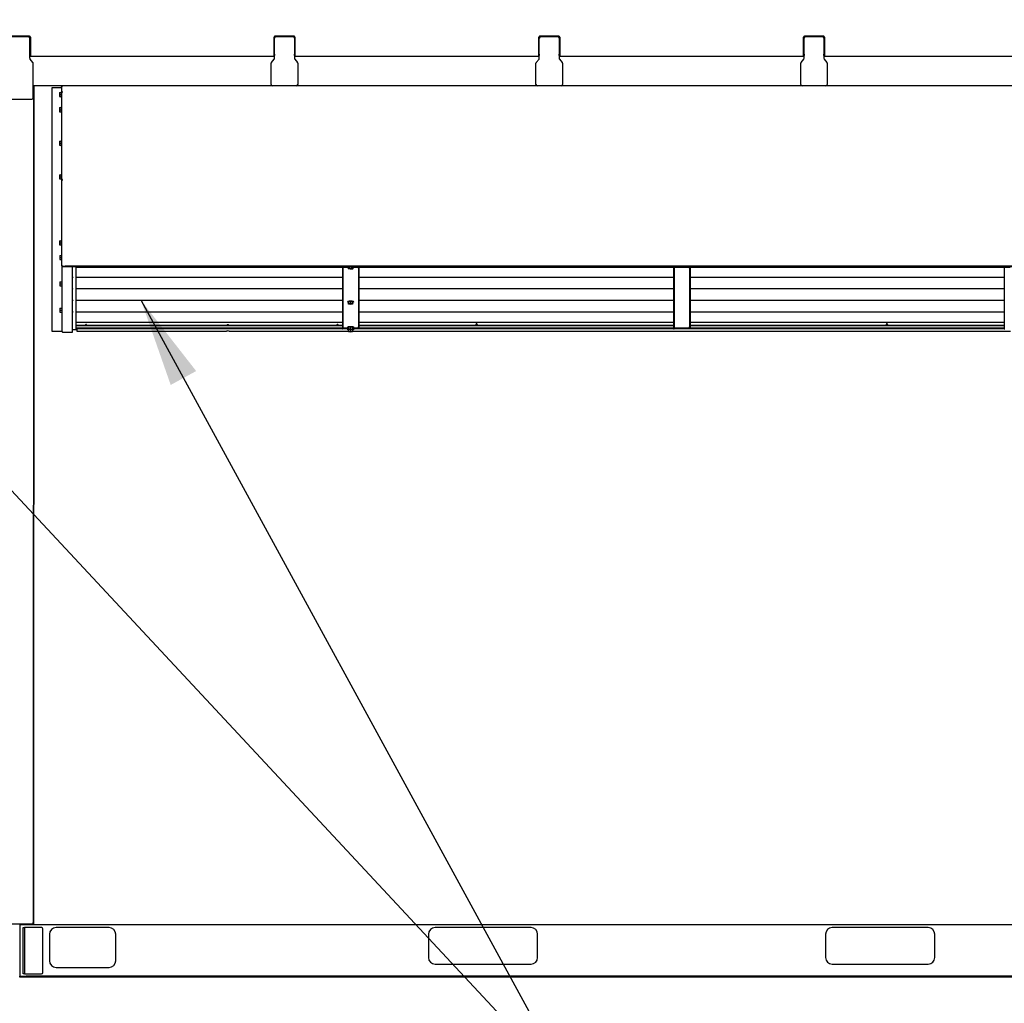
# Model space of a CAD drawing. Units: inches. Extents: x 0.3 to 10.6, y 0.4 to 8.2.
# Drawn here: x 9.1 to 10, y 1.9 to 2.9 of the extents above; entities that cross this region are included whole.
import ezdxf

# ---------------------------------------------------------------- set-up
doc = ezdxf.new("R2010")
doc.units = ezdxf.units.IN
doc.header["$MEASUREMENT"] = 0
doc.layers.add('TEXT', color=7, linetype='Continuous')
doc.styles.add('SLDTEXTSTYLE0', font='GOTHIC.TTF', dxfattribs={"width": 0.913})
doc.styles.get("Standard").update_dxf_attribs({"font": 'GOTHIC.TTF'})
doc.dimstyles.new('SLDDIMSTYLE1', dxfattribs={"dimtxt": 0.083333, "dimasz": 0.083333, "dimexe": 0, "dimexo": 0.0625, "dimgap": 0.020833, "dimtad": 0, "dimdec": 6, "dimlfac": 80, "dimrnd": 1e-09, "dimzin": 12, "dimdsep": 46, "dimlunit": 5, "dimtxsty": 'SLDTEXTSTYLE0', "dimsah": 1, "dimcen": 0.09, "dimadec": 0, "dimazin": 3, "dimtfac": 1, "dimtdec": 3, "dimtofl": 0, "dimtmove": 0, "dimatfit": 3, "dimfxl": 1, "dimfrac": 2, "dimtolj": 1, "dimtzin": 12, "dimarcsym": 0})
doc.dimstyles.new('SLDDIMSTYLE4', dxfattribs={"dimtxt": 0.18, "dimasz": 0.083333, "dimexe": 0, "dimexo": 0.0625, "dimgap": 0, "dimtad": 0, "dimtih": 1, "dimtoh": 1, "dimdec": 0, "dimrnd": 1e-09, "dimzin": 0, "dimdsep": 46, "dimlunit": 5, "dimtxsty": 'Standard', "dimsah": 1, "dimcen": 0.09, "dimadec": 0, "dimazin": 0, "dimtfac": 0.083333, "dimtdec": 0, "dimtofl": 0, "dimtmove": 0, "dimatfit": 3, "dimfxl": 1, "dimfrac": 2, "dimtolj": 1, "dimtzin": 0, "dimarcsym": 0})

# ---------------------------------------------------------------- blocks, each defined once
blk = doc.blocks.new('_D_7')
at = {"layer": 'TEXT'}
for p, q in [((7.84294, 2.88401), (7.84294, 3.28879)), ((10.37543, 2.88353), (10.37543, 3.28879)), ((7.84294, 3.16379), (8.68401, 3.16379)), ((10.37543, 3.16379), (9.41781, 3.16379))]:
    blk.add_line(p, q, dxfattribs=at)
for points in [[(7.84294, 3.16379), (7.92627, 3.15097), (7.92627, 3.17661)], [(10.37543, 3.16379), (10.29209, 3.17661), (10.29209, 3.15097)]]:
    blk.add_solid(points, dxfattribs=at)
at = {"layer": 'TEXT', "char_height": 0.083333, "attachment_point": 1, "style": 'SLDTEXTSTYLE0'}
for s, insert in [('202 5/8"', (8.68401, 3.20403)), (' Case', (9.10562, 3.20403))]:
    blk.add_mtext(s, dxfattribs=dict(at, insert=insert))
blk = doc.blocks.new('_D_8')
at = {"layer": 'TEXT'}
for p, q in [((7.82567, 2.82719), (7.82567, 3.47229)), ((10.39268, 2.82671), (10.39268, 3.47229)), ((7.82567, 3.34729), (8.63263, 3.34729)), ((10.39268, 3.34729), (9.4692, 3.34729))]:
    blk.add_line(p, q, dxfattribs=at)
for points in [[(7.82567, 3.34729), (7.909, 3.33447), (7.909, 3.36011)], [(10.39268, 3.34729), (10.30935, 3.36011), (10.30935, 3.33447)]]:
    blk.add_solid(points, dxfattribs=at)
at = {"layer": 'TEXT', "char_height": 0.083333, "attachment_point": 1, "style": 'SLDTEXTSTYLE0'}
for s, insert in [('205 3/8"', (8.63263, 3.38753)), (' Overall', (9.05423, 3.38753))]:
    blk.add_mtext(s, dxfattribs=dict(at, insert=insert))

msp = doc.modelspace()

# ---------------------------------------------------------------- linework, layer by layer
at = {"color": 7, "linetype": 'Continuous', "lineweight": 25}
for p, q in [((9.11845093, 2.85975356), (9.10020094, 2.85976076)), ((9.11845113, 2.86025356), (9.10020113, 2.86026076)), ((9.11746585, 2.8597533), (9.11845093, 2.85975291)), ((9.11864412, 2.83956979), (9.11865158, 2.85850356)), ((9.11870084, 2.85950346), (9.11869452, 2.84350346)), ((9.11920084, 2.85950327), (9.11919452, 2.84350327)), ((9.3491845, 2.84350439), (9.3491845, 2.85950439)), ((9.3496845, 2.84350439), (9.3496845, 2.85950439)), ((9.3681845, 2.86025439), (9.3499345, 2.86025439)), ((9.3681845, 2.85975439), (9.3499345, 2.85975439)), ((9.3684345, 2.85950439), (9.3684345, 2.84350439)), ((9.3689345, 2.85950439), (9.3689345, 2.84350439)), ((9.5991845, 2.84350439), (9.5991845, 2.85950439)), ((9.5996845, 2.84350439), (9.5996845, 2.85950439)), ((9.6181845, 2.86025439), (9.5999345, 2.86025439)), ((9.6181845, 2.85975439), (9.5999345, 2.85975439)), ((9.6184345, 2.85950439), (9.6184345, 2.84350439)), ((9.6189345, 2.85950439), (9.6189345, 2.84350439)), ((9.8491845, 2.84350439), (9.8491845, 2.85950439)), ((9.8496845, 2.84350439), (9.8496845, 2.85950439)), ((9.8681845, 2.86025439), (9.8499345, 2.86025439)), ((9.8681845, 2.85975439), (9.8499345, 2.85975439)), ((9.8684345, 2.85950439), (9.8684345, 2.84350439)), ((9.8689345, 2.85950439), (9.8689345, 2.84350439)), ((9.11864488, 2.84150439), (9.3496845, 2.84150439)), ((9.11869403, 2.84225282), (9.11869374, 2.84150439)), ((9.11869403, 2.84225346), (9.11869452, 2.84350346)), ((9.11919403, 2.84225327), (9.11869403, 2.84225346)), ((9.11869403, 2.84225346), (9.11869403, 2.84225282)), ((9.11869403, 2.84225282), (9.11919403, 2.84225262)), ((9.12149056, 2.83559589), (9.11892079, 2.83878499)), ((9.11919452, 2.84350327), (9.11919403, 2.84225327)), ((9.11919403, 2.84225327), (9.11919403, 2.84225262)), ((9.34683649, 2.83559785), (9.34940752, 2.83878593)), ((9.3491845, 2.84225439), (9.3491845, 2.84350439)), ((9.3496845, 2.84225439), (9.3491845, 2.84225439)), ((9.3496845, 2.84350439), (9.3496845, 2.84225439)), ((9.3496845, 2.83957062), (9.3496845, 2.84225439)), ((9.3684345, 2.84225439), (9.3684345, 2.84350439)), ((9.3684345, 2.84225439), (9.3684345, 2.83957062)), ((9.3689345, 2.84225439), (9.3684345, 2.84225439)), ((9.3684345, 2.84150439), (9.5996845, 2.84150439)), ((9.36871149, 2.83878593), (9.37128252, 2.83559785)), ((9.3689345, 2.84350439), (9.3689345, 2.84225439)), ((9.59683649, 2.83559785), (9.59940752, 2.83878593)), ((9.5991845, 2.84225439), (9.5991845, 2.84350439)), ((9.5996845, 2.84225439), (9.5991845, 2.84225439)), ((9.5996845, 2.84350439), (9.5996845, 2.84225439)), ((9.5996845, 2.83957062), (9.5996845, 2.84225439)), ((9.6184345, 2.84225439), (9.6184345, 2.84350439)), ((9.6184345, 2.84225439), (9.6184345, 2.83957062)), ((9.6189345, 2.84225439), (9.6184345, 2.84225439)), ((9.6184345, 2.84150439), (9.8496845, 2.84150439)), ((9.61871149, 2.83878593), (9.62128252, 2.83559785)), ((9.6189345, 2.84350439), (9.6189345, 2.84225439)), ((9.84683649, 2.83559785), (9.84940752, 2.83878593)), ((9.8491845, 2.84225439), (9.8491845, 2.84350439)), ((9.8496845, 2.84225439), (9.8491845, 2.84225439)), ((9.8496845, 2.84350439), (9.8496845, 2.84225439)), ((9.8496845, 2.83957062), (9.8496845, 2.84225439)), ((9.8684345, 2.84225439), (9.8684345, 2.84350439)), ((9.8684345, 2.84225439), (9.8684345, 2.83957062)), ((9.8689345, 2.84225439), (9.8684345, 2.84225439)), ((9.8684345, 2.84150439), (10.0996845, 2.84150439)), ((9.86871149, 2.83878593), (9.87128252, 2.83559785)), ((9.8689345, 2.84350439), (9.8689345, 2.84225439)), ((9.12175435, 2.80212733), (9.12176724, 2.83481109)), ((9.3465595, 2.81462939), (9.3465595, 2.83481315)), ((9.3715595, 2.83481315), (9.3715595, 2.81462939)), ((9.5965595, 2.81462939), (9.5965595, 2.83481315)), ((9.6215595, 2.83481315), (9.6215595, 2.81462939)), ((9.8465595, 2.81462939), (9.8465595, 2.83481315)), ((9.8715595, 2.83481315), (9.8715595, 2.81462939)), ((9.12200829, 2.81212723), (9.12169726, 2.02350229)), ((9.3478095, 2.81337939), (9.12175879, 2.81337939)), ((9.12200879, 2.81337723), (9.12175879, 2.81337733)), ((9.12200829, 2.81212723), (9.12200879, 2.81337723)), ((9.12200879, 2.81337723), (9.12250879, 2.81337703)), ((9.12250829, 2.81212703), (9.12219726, 2.02350209)), ((9.12250879, 2.81337703), (9.12250829, 2.81212703)), ((9.13979075, 2.5814992), (9.13979075, 2.8118742)), ((9.13979075, 2.8118742), (9.14866575, 2.8118742)), ((9.14866575, 2.80785361), (9.14826575, 2.80785361)), ((9.14826575, 2.80785361), (9.14826575, 2.80260361)), ((9.14866575, 2.81233236), (9.14866575, 2.80696753)), ((9.14941575, 2.81337993), (9.14941575, 2.81313088)), ((9.14941575, 2.81308142), (9.14941575, 2.81313088)), ((9.14941575, 2.8076362), (9.14941575, 2.80770361)), ((9.3703095, 2.81337939), (9.3478095, 2.81337939)), ((9.5978095, 2.81337939), (9.3703095, 2.81337939)), ((9.6203095, 2.81337939), (9.5978095, 2.81337939)), ((9.8478095, 2.81337939), (9.6203095, 2.81337939)), ((9.8703095, 2.81337939), (9.8478095, 2.81337939)), ((10.0978095, 2.81337939), (9.8703095, 2.81337939)), ((9.09800386, 2.8008867), (9.12050386, 2.80087782)), ((9.14651575, 2.80716611), (9.14651575, 2.80522861)), ((9.14651575, 2.80716611), (9.14826575, 2.80716611)), ((9.14651575, 2.80522861), (9.14826575, 2.80522861)), ((9.14651575, 2.80522861), (9.14651575, 2.80329111)), ((9.14651575, 2.80329111), (9.14826575, 2.80329111)), ((9.14826575, 2.80260361), (9.14866575, 2.80260361)), ((9.14866575, 2.80696753), (9.14866575, 2.80690282)), ((9.14866575, 2.80690282), (9.14866575, 2.72456378)), ((9.14651575, 2.79291491), (9.14651575, 2.79097741)), ((9.14651575, 2.79291491), (9.14826575, 2.79291491)), ((9.14651575, 2.79097741), (9.14651575, 2.78903991)), ((9.14651575, 2.79097741), (9.14826575, 2.79097741)), ((9.14866575, 2.79360241), (9.14826575, 2.79360241)), ((9.14826575, 2.79360241), (9.14826575, 2.78835241)), ((9.14651575, 2.78903991), (9.14826575, 2.78903991)), ((9.14826575, 2.78835241), (9.14866575, 2.78835241)), ((9.14651575, 2.76121854), (9.14651575, 2.75928104)), ((9.14651575, 2.76121854), (9.14826575, 2.76121854)), ((9.14866575, 2.76190604), (9.14826575, 2.76190604)), ((9.14826575, 2.76190604), (9.14826575, 2.75665604)), ((9.14651575, 2.75928104), (9.14826575, 2.75928104)), ((9.14651575, 2.75928104), (9.14651575, 2.75734354)), ((9.14651575, 2.75734354), (9.14826575, 2.75734354)), ((9.14826575, 2.75665604), (9.14866575, 2.75665604)), ((9.14651575, 2.72952217), (9.14651575, 2.72758467)), ((9.14651575, 2.72952217), (9.14826575, 2.72952217)), ((9.14651575, 2.72758467), (9.14826575, 2.72758467)), ((9.14651575, 2.72758467), (9.14651575, 2.72564717)), ((9.14651575, 2.72564717), (9.14826575, 2.72564717)), ((9.14866575, 2.73020967), (9.14826575, 2.73020967)), ((9.14826575, 2.73020967), (9.14826575, 2.72495967)), ((9.14826575, 2.72495967), (9.14866575, 2.72495967)), ((9.14866575, 2.72456378), (9.14916575, 2.72456378)), ((9.14866575, 2.72456378), (9.14866575, 2.72435293)), ((9.14866575, 2.72435293), (9.14866575, 2.64341041)), ((9.14917727, 2.7246422), (9.14916575, 2.72452353)), ((9.14916575, 2.72456378), (9.14916575, 2.72446887)), ((9.14916575, 2.72452353), (9.14941575, 2.72452353)), ((9.14941575, 2.72450114), (9.14941575, 2.72518087)), ((9.14651575, 2.66722291), (9.14651575, 2.66528541)), ((9.14651575, 2.66722291), (9.14826575, 2.66722291)), ((9.14651575, 2.66528541), (9.14826575, 2.66528541)), ((9.14651575, 2.66528541), (9.14651575, 2.66334791)), ((9.14651575, 2.66334791), (9.14826575, 2.66334791)), ((9.14866575, 2.66791041), (9.14826575, 2.66791041)), ((9.14826575, 2.66791041), (9.14826575, 2.66266041)), ((9.14826575, 2.66266041), (9.14866575, 2.66266041)), ((9.14701575, 2.6533671), (9.14701575, 2.6514296)), ((9.14701575, 2.6533671), (9.14866575, 2.6533671)), ((9.14701575, 2.6514296), (9.14701575, 2.6494921)), ((9.14701575, 2.6514296), (9.14866575, 2.6514296)), ((9.14701575, 2.6494921), (9.14866575, 2.6494921)), ((9.14941575, 2.64341041), (9.14866575, 2.64341041)), ((9.14916575, 2.5814992), (9.14916575, 2.64341041)), ((9.14941575, 2.64341041), (9.14941575, 2.64316041)), ((9.14941575, 2.64266041), (9.14941575, 2.64316041)), ((9.14941575, 2.64316041), (9.15191575, 2.64316041)), ((9.15191575, 2.64266041), (9.14941575, 2.64266041)), ((10.31620325, 2.64316041), (9.15191575, 2.64316041)), ((10.31620325, 2.64266041), (9.15191575, 2.64266041)), ((9.15904075, 2.58077475), (9.15904075, 2.64266041)), ((9.16241575, 2.58330037), (9.16241575, 2.64266041)), ((9.16309075, 2.64266041), (9.16309075, 2.64241838)), ((9.16309075, 2.64241838), (9.41932412, 2.64241838)), ((9.413747, 2.64141448), (9.413747, 2.639869)), ((9.414247, 2.64141448), (9.414247, 2.639869)), ((9.414497, 2.64165596), (9.414497, 2.64241838)), ((9.4191845, 2.64266041), (9.4191845, 2.642637)), ((9.41960863, 2.64253303), (9.41978442, 2.64266041)), ((9.41960863, 2.64084266), (9.41960863, 2.64253303)), ((9.41960863, 2.64084266), (9.42036118, 2.64138796)), ((9.42105695, 2.64040133), (9.41960863, 2.64084266)), ((9.42036118, 2.64138796), (9.42036118, 2.64266041)), ((9.42036118, 2.64138796), (9.42256205, 2.64149193)), ((9.42325783, 2.6405053), (9.42105695, 2.64040133)), ((9.42256205, 2.64149193), (9.42256205, 2.64266041)), ((9.42256205, 2.64149193), (9.42401038, 2.6410506)), ((9.42401038, 2.6410506), (9.42325783, 2.6405053)), ((9.42401038, 2.6410506), (9.42401038, 2.64266041)), ((9.42429489, 2.64241838), (10.04432412, 2.64241838)), ((9.4244345, 2.642637), (9.4244345, 2.64266041)), ((9.428622, 2.64241838), (9.428622, 2.64165596)), ((9.428872, 2.64141448), (9.428872, 2.639869)), ((9.429372, 2.64141448), (9.429372, 2.639869)), ((9.726372, 2.64142077), (9.726372, 2.63987528)), ((9.726872, 2.64142077), (9.726872, 2.63987528)), ((9.727122, 2.64166225), (9.727122, 2.64241838)), ((9.741247, 2.64241838), (9.741247, 2.64166225)), ((9.741497, 2.64142077), (9.741497, 2.63987528)), ((9.741997, 2.64142077), (9.741997, 2.63987528)), ((10.038747, 2.64141448), (10.038747, 2.639869)), ((9.15929075, 2.63272932), (9.15929075, 2.6329708)), ((9.413747, 2.63264183), (9.16241575, 2.63264183)), ((9.413747, 2.639869), (9.414247, 2.639869)), ((9.413747, 2.639869), (9.413747, 2.58414526)), ((9.414247, 2.639869), (9.414247, 2.58414526)), ((9.429372, 2.639869), (9.428872, 2.639869)), ((9.428872, 2.639869), (9.428872, 2.58414526)), ((9.429372, 2.639869), (9.429372, 2.58414526)), ((9.726372, 2.63264183), (9.429372, 2.63264183)), ((9.726372, 2.63987528), (9.726872, 2.63987528)), ((9.726372, 2.63987528), (9.726372, 2.58415154)), ((9.726872, 2.63987528), (9.726872, 2.58415154)), ((9.741997, 2.63987528), (9.741497, 2.63987528)), ((9.741497, 2.63987528), (9.741497, 2.58415154)), ((9.741997, 2.63987528), (9.741997, 2.58415154)), ((10.038747, 2.63264183), (9.741997, 2.63264183)), ((10.038747, 2.639869), (10.039247, 2.639869)), ((10.038747, 2.639869), (10.038747, 2.58414526)), ((9.14701575, 2.6284962), (9.14701575, 2.6265587)), ((9.14701575, 2.6284962), (9.14876575, 2.6284962)), ((9.14701575, 2.6265587), (9.14701575, 2.6246212)), ((9.14701575, 2.6265587), (9.14876575, 2.6265587)), ((9.14701575, 2.6246212), (9.14876575, 2.6246212)), ((9.14916575, 2.6291837), (9.14876575, 2.6291837)), ((9.14876575, 2.6291837), (9.14876575, 2.6239337)), ((9.14876575, 2.6239337), (9.14916575, 2.6239337)), ((9.15929075, 2.62180068), (9.15929075, 2.62204217)), ((9.413747, 2.6217132), (9.16241575, 2.6217132)), ((9.726372, 2.6217132), (9.429372, 2.6217132)), ((10.038747, 2.6217132), (9.741997, 2.6217132)), ((9.14701575, 2.60362531), (9.14701575, 2.60168781)), ((9.14701575, 2.60362531), (9.14876575, 2.60362531)), ((9.14916575, 2.60431281), (9.14876575, 2.60431281)), ((9.14876575, 2.60431281), (9.14876575, 2.59906281)), ((9.15929075, 2.61087205), (9.15929075, 2.61111353)), ((9.413747, 2.61078456), (9.16241575, 2.61078456)), ((9.4189345, 2.60976945), (9.4189345, 2.60938308)), ((9.41949291, 2.60916128), (9.41978405, 2.6097354)), ((9.41949291, 2.60747091), (9.41949291, 2.60916128)), ((9.41949291, 2.60747091), (9.41978405, 2.60804503)), ((9.42126836, 2.6071186), (9.41949291, 2.60747091)), ((9.41978405, 2.6097354), (9.42185064, 2.6099572)), ((9.41978405, 2.60804503), (9.41978405, 2.6097354)), ((9.41978405, 2.60804503), (9.42185064, 2.60826683)), ((9.42333496, 2.6073404), (9.42126836, 2.6071186)), ((9.42185064, 2.6099572), (9.4236261, 2.60960488)), ((9.42185064, 2.60826683), (9.42185064, 2.6099572)), ((9.42185064, 2.60826683), (9.4236261, 2.60791451)), ((9.4236261, 2.60791451), (9.42333496, 2.6073404)), ((9.4236261, 2.60791451), (9.4236261, 2.60960488)), ((9.4241845, 2.60938308), (9.4241845, 2.60976945)), ((9.726372, 2.61078456), (9.429372, 2.61078456)), ((10.038747, 2.61078456), (9.741997, 2.61078456)), ((9.14701575, 2.60168781), (9.14701575, 2.59975031)), ((9.14701575, 2.60168781), (9.14876575, 2.60168781)), ((9.14701575, 2.59975031), (9.14876575, 2.59975031)), ((9.14876575, 2.59906281), (9.14916575, 2.59906281)), ((9.15929075, 2.59994342), (9.15929075, 2.6001849)), ((9.413747, 2.59985593), (9.16241575, 2.59985593)), ((9.726372, 2.59985593), (9.429372, 2.59985593)), ((10.038747, 2.59985593), (9.741997, 2.59985593)), ((9.16241575, 2.59036066), (9.413747, 2.59036066)), ((9.413747, 2.58729772), (9.16241575, 2.58729772)), ((9.413747, 2.58681476), (9.16241575, 2.58681476)), ((9.16309075, 2.58421016), (9.16309075, 2.58469312)), ((9.413747, 2.58469312), (9.16309075, 2.58469312)), ((9.17090325, 2.58740917), (9.17090325, 2.58729772)), ((9.17246575, 2.58729772), (9.17246575, 2.58740917)), ((9.40840325, 2.58740917), (9.40840325, 2.58729772)), ((9.40996575, 2.58729772), (9.40996575, 2.58740917)), ((9.41949291, 2.58469312), (9.414247, 2.58469312)), ((9.414497, 2.58469312), (9.414497, 2.58593222)), ((9.4189345, 2.58570575), (9.4189345, 2.58531938)), ((9.41949291, 2.58509758), (9.41978405, 2.5856717)), ((9.41949291, 2.58340721), (9.41949291, 2.58509758)), ((9.41978405, 2.5856717), (9.42185064, 2.5858935)), ((9.41978405, 2.58398133), (9.41978405, 2.5856717)), ((9.42185064, 2.5858935), (9.4236261, 2.58554118)), ((9.42185064, 2.58420313), (9.42185064, 2.5858935)), ((9.4236261, 2.58385081), (9.4236261, 2.58554118)), ((9.428872, 2.58469312), (9.4236261, 2.58469312)), ((9.4241845, 2.58531938), (9.4241845, 2.58570575)), ((9.428622, 2.58593222), (9.428622, 2.58469312)), ((9.429372, 2.59036066), (9.726372, 2.59036066)), ((9.726372, 2.58729772), (9.429372, 2.58729772)), ((9.726372, 2.58681476), (9.429372, 2.58681476)), ((9.726372, 2.58469312), (9.429372, 2.58469312)), ((9.53963418, 2.5873315), (9.53965325, 2.58744662)), ((9.53965325, 2.58794619), (9.53965325, 2.58729772)), ((9.54121575, 2.58729772), (9.54121575, 2.58794619)), ((9.54121575, 2.58744662), (9.54123483, 2.5873315)), ((9.741497, 2.58469312), (9.726872, 2.58469312)), ((9.727122, 2.58469312), (9.727122, 2.58593851)), ((9.741247, 2.58593851), (9.741247, 2.58469312)), ((9.741997, 2.59036066), (10.038747, 2.59036066)), ((10.038747, 2.58729772), (9.741997, 2.58729772)), ((10.038747, 2.58681476), (9.741997, 2.58681476)), ((10.038747, 2.58469312), (9.741997, 2.58469312)), ((9.92713418, 2.5873315), (9.92715325, 2.58744662)), ((9.92715325, 2.58794619), (9.92715325, 2.58729772)), ((9.92871575, 2.58729772), (9.92871575, 2.58794619)), ((9.92871575, 2.58744662), (9.92873483, 2.5873315)), ((9.14891575, 2.5814992), (9.13979075, 2.5814992)), ((9.14891575, 2.5814992), (9.14916575, 2.5814992)), ((9.14991575, 2.58077475), (9.15904075, 2.58077475)), ((9.15904075, 2.58330037), (9.16241575, 2.58330037)), ((9.16241575, 2.58436277), (9.16309075, 2.58436277)), ((9.413747, 2.58421016), (9.16309075, 2.58421016)), ((9.16309075, 2.58421016), (9.16309075, 2.58178373)), ((9.16309075, 2.58175818), (9.16309075, 2.58178373)), ((9.16309075, 2.58175818), (9.304357, 2.58175818)), ((9.30439261, 2.58178373), (9.304357, 2.5817628)), ((9.30697454, 2.58175818), (9.41949291, 2.58175818)), ((9.413747, 2.58414526), (9.414247, 2.58414526)), ((9.41949291, 2.58421016), (9.414247, 2.58421016)), ((9.4189345, 2.58360517), (9.4189345, 2.5832188)), ((9.41949291, 2.58340721), (9.41978405, 2.58398133)), ((9.42126836, 2.5830549), (9.41949291, 2.58340721)), ((9.41949291, 2.582997), (9.41968191, 2.58336971)), ((9.41949291, 2.58130663), (9.41949291, 2.582997)), ((9.41949291, 2.58130663), (9.41978405, 2.58188075)), ((9.42126836, 2.58095432), (9.41949291, 2.58130663)), ((9.41978405, 2.58398133), (9.42185064, 2.58420313)), ((9.41978405, 2.58188075), (9.41978405, 2.58334944)), ((9.41978405, 2.58188075), (9.42185064, 2.58210255)), ((9.42333496, 2.5832767), (9.42126836, 2.5830549)), ((9.42333496, 2.58117612), (9.42126836, 2.58095432)), ((9.42185064, 2.58420313), (9.4236261, 2.58385081)), ((9.42185064, 2.58210255), (9.42185064, 2.58311739)), ((9.42185064, 2.58210255), (9.4236261, 2.58175023)), ((9.4236261, 2.58385081), (9.42333496, 2.5832767)), ((9.4236261, 2.58175023), (9.42333496, 2.58117612)), ((9.42343709, 2.58347811), (9.4236261, 2.5834406)), ((9.428872, 2.58421016), (9.4236261, 2.58421016)), ((9.4236261, 2.58175023), (9.4236261, 2.5834406)), ((9.4236261, 2.58175818), (10.04449291, 2.58175818)), ((9.4241845, 2.5832188), (9.4241845, 2.58360517)), ((9.429372, 2.58414526), (9.428872, 2.58414526)), ((9.726372, 2.58421016), (9.429372, 2.58421016)), ((9.726372, 2.58415154), (9.726872, 2.58415154)), ((9.741497, 2.58421016), (9.726872, 2.58421016)), ((9.741997, 2.58415154), (9.741497, 2.58415154)), ((10.038747, 2.58421016), (9.741997, 2.58421016)), ((10.038747, 2.58414526), (10.039247, 2.58414526)), ((9.09644676, 2.02226225), (9.12144676, 2.02225239)), ((9.1090595, 2.02225727), (9.1090595, 1.97321633)), ((9.1098095, 2.02225698), (9.1098095, 2.02175383)), ((9.1098095, 2.02175383), (10.3501845, 2.02175383)), ((9.1121845, 2.01862883), (9.1135345, 2.01862883)), ((9.1121845, 1.99675383), (9.1121845, 2.01862883)), ((9.1135345, 2.01862883), (9.1135345, 1.99675383)), ((9.1142095, 2.01862883), (9.1135345, 2.01862883)), ((9.1296845, 2.01862883), (9.1142095, 2.01862883)), ((9.12144676, 2.02225239), (9.12169676, 2.02225229)), ((9.12169676, 2.02225229), (9.12169726, 2.02350229)), ((9.12219676, 2.02225209), (9.12169676, 2.02225229)), ((9.12219726, 2.02350209), (9.12219676, 2.02225209)), ((9.1934345, 2.01862883), (9.1434345, 2.01862883)), ((9.591872, 2.01862883), (9.501247, 2.01862883)), ((9.966872, 2.01862883), (9.876247, 2.01862883)), ((9.1309345, 1.97612883), (9.1309345, 2.01737883)), ((9.1371845, 2.01237883), (9.1371845, 1.98737883)), ((9.1996845, 1.98737883), (9.1996845, 2.01237883)), ((9.494997, 2.01237883), (9.494997, 1.99050383)), ((9.598122, 1.99050383), (9.598122, 2.01237883)), ((9.869997, 2.01237883), (9.869997, 1.99050383)), ((9.973122, 1.99050383), (9.973122, 2.01237883)), ((9.1121845, 1.97487883), (9.1121845, 1.99675383)), ((9.1135345, 1.99675383), (9.1135345, 1.97487883)), ((9.1434345, 1.98112883), (9.1934345, 1.98112883)), ((9.501247, 1.98425383), (9.591872, 1.98425383)), ((9.876247, 1.98425383), (9.966872, 1.98425383)), ((9.1090595, 1.97321633), (9.1090595, 1.97272883)), ((9.1090595, 1.97175383), (9.1090595, 1.97272883)), ((9.1090595, 1.97272883), (9.1153095, 1.97272883)), ((9.1153095, 1.97175383), (9.1090595, 1.97175383)), ((9.1135345, 1.97487883), (9.1121845, 1.97487883)), ((9.1135345, 1.97487883), (9.1142095, 1.97487883)), ((9.1142095, 1.97487883), (9.1296845, 1.97487883)), ((10.3528095, 1.97272883), (9.1153095, 1.97272883)), ((10.3528095, 1.97175383), (9.1153095, 1.97175383))]:
    msp.add_line(p, q, dxfattribs=at)
at = {"color": 7, "linetype": 'Continuous', "lineweight": 25, "flags": 128}
for points in [[(9.42443294, 2.64266041), (9.42442584, 2.64258185), (9.42428154, 2.64240847), (9.42401038, 2.64226672)], [(9.15904075, 2.63294874), (9.15917158, 2.63288423), (9.15928924, 2.63274712), (9.15921862, 2.63260786), (9.15904075, 2.63250989)], [(9.15904075, 2.62202011), (9.15917158, 2.62195559), (9.15928924, 2.62181848), (9.15921862, 2.62167923), (9.15904075, 2.62158126)], [(9.15904075, 2.61109148), (9.15912786, 2.61105183), (9.15928103, 2.6109171), (9.15924691, 2.61077692), (9.15904075, 2.61065263)], [(9.4189345, 2.60976945), (9.41895683, 2.60985787), (9.41913392, 2.6100292), (9.41947632, 2.61018283), (9.41996068, 2.61030829), (9.420554, 2.61039704), (9.42121584, 2.61044301), (9.42190111, 2.61044308), (9.42256309, 2.61039724), (9.42315668, 2.61030862), (9.42364142, 2.61018326), (9.42398429, 2.6100297), (9.42416191, 2.6098584), (9.4241845, 2.60976945)], [(9.41913472, 2.60912284), (9.4189571, 2.60929414), (9.41895683, 2.6094715), (9.41913392, 2.60964283), (9.41947632, 2.60979646), (9.41996068, 2.60992192), (9.420554, 2.61001066), (9.42121584, 2.61005664), (9.42190111, 2.61005671), (9.42256309, 2.61001087), (9.42315668, 2.60992225), (9.42364142, 2.60979689), (9.42398429, 2.60964333), (9.42416191, 2.60947203), (9.42416218, 2.60929467), (9.42398508, 2.60912334), (9.42364269, 2.6089697), (9.4236261, 2.60896416)], [(9.41949291, 2.60896416), (9.41947758, 2.60896928), (9.41913472, 2.60912284)], [(9.15904075, 2.60016284), (9.15914281, 2.60011518), (9.15928448, 2.59997961), (9.15923846, 2.59983966), (9.15904075, 2.59972399)], [(9.4189345, 2.58570575), (9.41895683, 2.58579417), (9.41913392, 2.5859655), (9.41947632, 2.58611913), (9.41996068, 2.58624459), (9.420554, 2.58633333), (9.42121584, 2.58637931), (9.42190111, 2.58637938), (9.42256309, 2.58633354), (9.42315668, 2.58624492), (9.42364142, 2.58611956), (9.42398429, 2.585966), (9.42416191, 2.5857947), (9.4241845, 2.58570575)], [(9.41913472, 2.58505914), (9.4189571, 2.58523044), (9.41895683, 2.5854078), (9.41913392, 2.58557913), (9.41947632, 2.58573276), (9.41996068, 2.58585822), (9.420554, 2.58594696), (9.42121584, 2.58599294), (9.42190111, 2.58599301), (9.42256309, 2.58594717), (9.42315668, 2.58585855), (9.42364142, 2.58573319), (9.42398429, 2.58557963), (9.42416191, 2.58540833), (9.42416218, 2.58523097), (9.42398508, 2.58505964), (9.42364269, 2.584906), (9.4236261, 2.58490046)], [(9.41949291, 2.58490046), (9.41947758, 2.58490558), (9.41913472, 2.58505914)], [(9.53965325, 2.58757603), (9.53963138, 2.5873962), (9.53963788, 2.58729772)], [(9.54123113, 2.58729772), (9.54123763, 2.5873962), (9.54121575, 2.58757603)], [(9.92715325, 2.58757603), (9.92713138, 2.5873962), (9.92713788, 2.58729772)], [(9.92873113, 2.58729772), (9.92873763, 2.5873962), (9.92871575, 2.58757603)], [(9.41913472, 2.58295856), (9.4189571, 2.58312986), (9.41895683, 2.58330721), (9.41913392, 2.58347855), (9.41947632, 2.58363218), (9.41949291, 2.58363772)], [(9.41949291, 2.58279988), (9.41947758, 2.582805), (9.41913472, 2.58295856)], [(9.4235328, 2.58366684), (9.42364142, 2.58363261), (9.42398429, 2.58347904), (9.42416191, 2.58330775), (9.42416218, 2.58313039), (9.42398508, 2.58295905), (9.42364269, 2.58280542), (9.4236261, 2.58279988)]]:
    msp.add_lwpolyline(points, dxfattribs=at)
at = {"color": 7, "linetype": 'Continuous', "lineweight": 25}
for centre in [(9.54044457, 2.58795034), (9.92794457, 2.58795034)]:
    msp.add_circle(centre, 0.0004587, dxfattribs=at)
for centre, radius, start, end in [((9.11740158, 2.85850405), 0.00125, 359.97740229, 89.97740229), ((9.11745044, 2.8585034), 0.00125, 359.97740229, 89.97740229), ((9.11845084, 2.85950356), 0.00025, 359.97740229, 89.97740229), ((9.11845083, 2.85950291), 0.00025, 359.97740229, 89.97740229), ((9.11845084, 2.85950356), 0.00075, 359.97740229, 89.97740229), ((9.3499345, 2.85950439), 0.00075, 90, 180), ((9.3509345, 2.85850439), 0.00125, 90, 180), ((9.3499345, 2.85950439), 0.00025, 90, 180), ((9.3671845, 2.85850439), 0.00125, 0, 90), ((9.3681845, 2.85950439), 0.00075, 0, 90), ((9.3681845, 2.85950439), 0.00025, 0, 90), ((9.5999345, 2.85950439), 0.00075, 90, 180), ((9.6009345, 2.85850439), 0.00125, 90, 180), ((9.5999345, 2.85950439), 0.00025, 90, 180), ((9.6171845, 2.85850439), 0.00125, 0, 90), ((9.6181845, 2.85950439), 0.00075, 0, 90), ((9.6181845, 2.85950439), 0.00025, 0, 90), ((9.8499345, 2.85950439), 0.00075, 90, 180), ((9.8509345, 2.85850439), 0.00125, 90, 180), ((9.8499345, 2.85950439), 0.00025, 90, 180), ((9.8671845, 2.85850439), 0.00125, 360, 90), ((9.8681845, 2.85950439), 0.00075, 0, 90), ((9.8681845, 2.85950439), 0.00025, 0, 90), ((9.11989412, 2.8395693), 0.00125, 179.97740229, 218.86189872), ((9.12051724, 2.83481159), 0.00125, 359.97740229, 38.86189872), ((9.3478095, 2.83481315), 0.00125, 141.11550357, 180), ((9.3484345, 2.83957062), 0.00125, 321.11550357, 360), ((9.3696845, 2.83957062), 0.00125, 179.99999999, 218.88449643), ((9.3703095, 2.83481315), 0.00125, 359.99999999, 38.88449643), ((9.5978095, 2.83481315), 0.00125, 141.11550357, 180), ((9.5984345, 2.83957062), 0.00125, 321.11550357, 0), ((9.6196845, 2.83957062), 0.00125, 179.99999999, 218.88449643), ((9.6203095, 2.83481315), 0.00125, 360, 38.88449643), ((9.8478095, 2.83481315), 0.00125, 141.11550357, 180), ((9.8484345, 2.83957062), 0.00125, 321.11550357, 360), ((9.8696845, 2.83957062), 0.00125, 179.99999999, 218.88449643), ((9.8703095, 2.83481315), 0.00125, 359.99999999, 38.88449643), ((9.3478095, 2.81462939), 0.00125, 180, 270), ((9.3703095, 2.81462939), 0.00125, 270, 359.99999999), ((9.5978095, 2.81462939), 0.00125, 180, 270), ((9.6203095, 2.81462939), 0.00125, 270, 360), ((9.8478095, 2.81462939), 0.00125, 180, 270), ((9.8703095, 2.81462939), 0.00125, 270, 360), ((9.12050435, 2.80212782), 0.00125, 269.97740229, 359.97740229), ((9.41448444, 2.64140148), 0.00073755, 89.0242395, 178.98981489), ((9.41449282, 2.64141014), 0.00024585, 89.0242395, 178.98981489), ((9.41970726, 2.64279621), 0.0005386, 194.60428159, 259.44792624), ((9.42863456, 2.64140148), 0.00073755, 1.01018511, 90.9757605), ((9.42862619, 2.64141014), 0.00024585, 1.01018511, 90.9757605), ((9.72710944, 2.64140776), 0.00073755, 89.0242395, 178.98981489), ((9.72711782, 2.64141643), 0.00024585, 89.0242395, 178.98981489), ((9.74125956, 2.64140776), 0.00073755, 1.01018511, 90.9757605), ((9.74125119, 2.64141643), 0.00024585, 1.01018511, 90.9757605), ((9.15900133, 2.63289318), 0.00029965, 15.01258443, 82.44068967), ((9.15900133, 2.62196455), 0.00029965, 15.01258443, 82.44068967), ((9.15897745, 2.6110087), 0.00033038, 18.50025499, 78.95301912), ((9.15898552, 2.60008926), 0.00031986, 17.39650867, 80.05676544), ((9.17166565, 2.5874029), 0.00076114, 88.58094515, 187.94279513), ((9.17167269, 2.58740643), 0.00045567, 88.51408482, 193.80239836), ((9.17170087, 2.58740068), 0.00076329, 352.24775265, 91.22850707), ((9.17169479, 2.5874052), 0.00045686, 346.39337751, 91.2901393), ((9.4091845, 2.58739723), 0.00077906, 352.66161506, 187.33838494), ((9.4091845, 2.5874036), 0.0004665, 346.88083004, 193.11916996), ((9.41449282, 2.5856864), 0.00024585, 89.0242395, 178.98981489), ((9.42862619, 2.5856864), 0.00024585, 1.01018511, 90.9757605), ((9.54044291, 2.58795416), 0.00077288, 359.40956707, 238.14029473), ((9.54046428, 2.58795195), 0.0007515, 299.47528426, 359.56132907), ((9.72711782, 2.58569269), 0.00024585, 89.0242395, 178.98981489), ((9.74125119, 2.58569269), 0.00024585, 1.01018511, 90.9757605), ((9.92794291, 2.58795416), 0.00077288, 359.40956707, 238.14029474), ((9.92796428, 2.58795195), 0.0007515, 299.47528426, 359.56132907), ((9.14990319, 2.5815122), 0.00073755, 181.01018511, 270.9757605), ((9.41961801, 2.58327571), 0.00075877, 99.49001521, 154.26500537), ((9.4235004, 2.58327492), 0.00075965, 25.76932032, 80.4756591), ((9.1296845, 2.01737883), 0.00125, 0, 90), ((9.1434345, 2.01237883), 0.00625, 90, 180), ((9.1934345, 2.01237883), 0.00625, 0, 90), ((9.501247, 2.01237883), 0.00625, 90, 180), ((9.591872, 2.01237883), 0.00625, 0, 90), ((9.876247, 2.01237883), 0.00625, 90, 180), ((9.966872, 2.01237883), 0.00625, 0, 90), ((9.501247, 1.99050383), 0.00625, 180, 270), ((9.591872, 1.99050383), 0.00625, 270, 0), ((9.876247, 1.99050383), 0.00625, 180, 270), ((9.966872, 1.99050383), 0.00625, 270, 0), ((9.1434345, 1.98737883), 0.00625, 180, 270), ((9.1934345, 1.98737883), 0.00625, 270, 0), ((9.1296845, 1.97612883), 0.00125, 270, 0)]:
    msp.add_arc(centre, radius, start, end, dxfattribs=at)
for centre, major_axis, ratio, start_param, end_param in [((9.30566575, 2.58580248), (0, 0.00213441), 0.732050808, 5.488538157, 7.077832457), ((9.30566575, 2.58567307), (0, 0.00213441), 0.732050808, 5.577498951, 6.988871663), ((9.30566575, 2.58145218), (0.0015625, 0), 0.366025404, 0.618394355, 2.523198299)]:
    msp.add_ellipse(centre, major_axis=major_axis, ratio=ratio, start_param=start_param, end_param=end_param, dxfattribs=at)
for points in [[(9.14866575, 2.81233236), (9.14867703, 2.81243043), (9.14869957, 2.81262655), (9.14887301, 2.81287399), (9.14912092, 2.81304725), (9.14931748, 2.81307003), (9.14941575, 2.81308142)], [(9.14941575, 2.80770361), (9.14931748, 2.8076933), (9.14912092, 2.80767269), (9.14887301, 2.80750267), (9.14869957, 2.80725847), (9.14867703, 2.80706451), (9.14866575, 2.80696753)], [(9.14866575, 2.80690282), (9.14867703, 2.80699636), (9.14869957, 2.80718344), (9.14887301, 2.80742154), (9.14912092, 2.80759213), (9.14931748, 2.80762151), (9.14941575, 2.8076362)], [(9.14941575, 2.72518087), (9.14931748, 2.72517588), (9.14912092, 2.72516588), (9.14887301, 2.72502435), (9.14869957, 2.72481533), (9.14867703, 2.72464763), (9.14866575, 2.72456378)], [(9.14866575, 2.72435293), (9.14867703, 2.72436528), (9.14869957, 2.72438998), (9.14887301, 2.72442704), (9.14912092, 2.72446409), (9.14931748, 2.72448879), (9.14941575, 2.72450114)], [(9.14941575, 2.72472772), (9.14938299, 2.72472953), (9.14931748, 2.72473316), (9.14923484, 2.72469642), (9.14917703, 2.72463719), (9.14916951, 2.72458825), (9.14916575, 2.72456378)]]:
    msp.add_open_spline(points, degree=3, dxfattribs=at)
msp.add_open_spline([(9.30697454, 2.58176879), (9.3069678, 2.58176556), (9.30695522, 2.58175953), (9.30694406, 2.58177607), (9.30693889, 2.58178373)], degree=3, knots=[0, 0, 0, 0, 0.536763386, 1, 1, 1, 1], dxfattribs=at)

# ---------------------------------------------------------------- dimensions: what is measured, and where the dimension line sits
at = {"layer": 'TEXT'}
for base, p1, p2, text, picture, middle in [((7.82566827, 3.34729298), (10.39268413, 2.77670748), (7.82566827, 2.77718511), '<> Overall', '_D_8', (9.05091303, 3.34729298)), ((10.375425708, 3.163786071), (7.84294068, 2.834006686), (10.375425708, 2.833530391), '<> Case', '_D_7', (9.050913027, 3.163786071))]:
    dim = msp.add_linear_dim(base=base, p1=p1, p2=p2, text=text, dimstyle='SLDDIMSTYLE1', dxfattribs=at)
    dim.commit()
    dim.dimension.update_dxf_attribs({"geometry": picture, "text_midpoint": middle, "dimtype": 160})

# ---------------------------------------------------------------- leaders
for points in [[(9.22374702, 2.61078456), (9.63328392, 1.86035308), (9.75828392, 1.86035308)], [(8.94427142, 2.59992377), (9.63328392, 1.86035308), (9.75828392, 1.86035308)]]:
    msp.add_leader(points, dimstyle='SLDDIMSTYLE4', dxfattribs=at)

doc.saveas('drawing.dxf')
